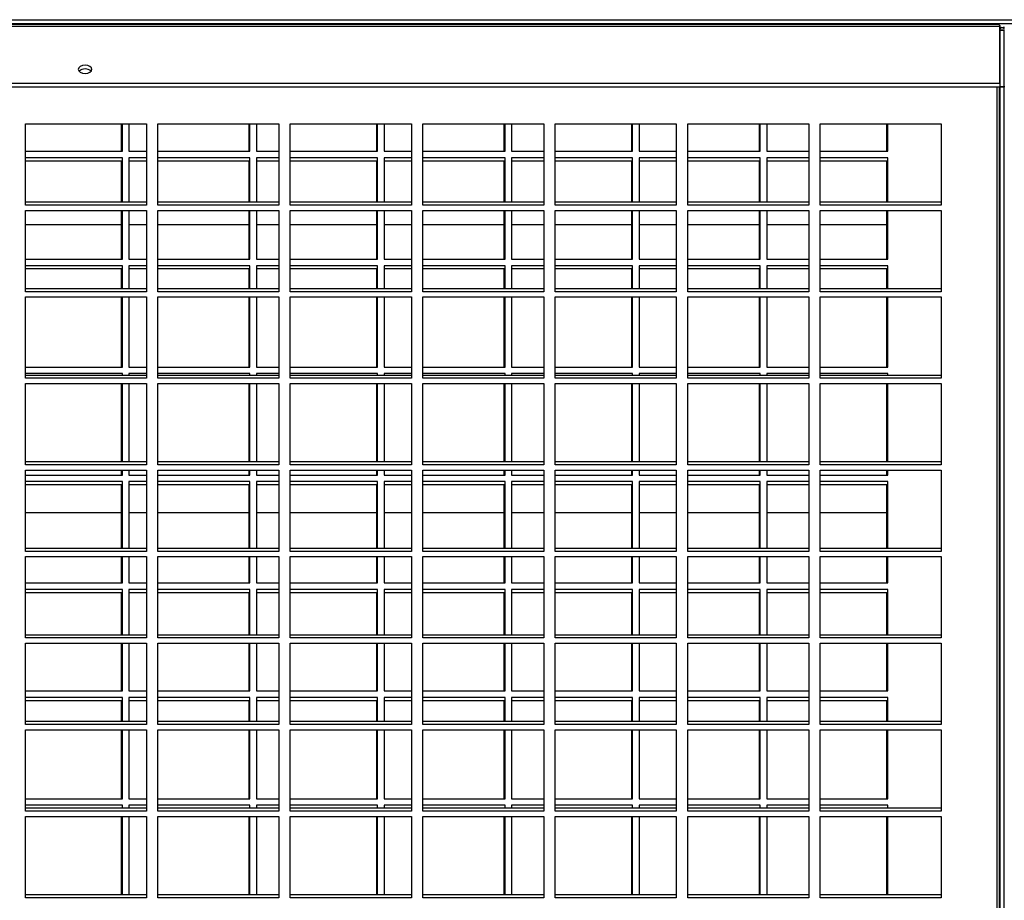
# Model space of a CAD drawing. Units: millimetres. Extents: x 609 to 18382, y 495 to 13397.
# Drawn here: x 4069 to 4370, y 5322 to 5591 of the extents above; entities that cross this region are included whole.
import ezdxf

# ---------------------------------------------------------------- set-up
doc = ezdxf.new("R2010")
doc.units = ezdxf.units.MM

msp = doc.modelspace()

# ---------------------------------------------------------------- linework, layer by layer
at = {"color": 8, "linetype": 'Continuous', "lineweight": 25}
for p, q in [((2141.71, 5591.4), (4912.73, 5591.4)), ((2141.71, 5590.28), (4912.73, 5590.28)), ((4367.75, 4781.83), (4367.75, 5570.84)), ((4100.01, 5528.67), (4070.6, 5528.67)), ((4107.6, 5528.67), (4102.26, 5528.67)), ((4139.01, 5528.67), (4111.1, 5528.67)), ((4148.1, 5528.67), (4141.26, 5528.67)), ((4178.01, 5528.67), (4151.6, 5528.67)), ((4188.6, 5528.67), (4180.26, 5528.67)), ((4217.01, 5528.67), (4192.1, 5528.67)), ((4229.1, 5528.67), (4219.26, 5528.67)), ((4256.01, 5528.67), (4232.6, 5528.67)), ((4269.6, 5528.67), (4258.26, 5528.67)), ((4295.01, 5528.67), (4273.1, 5528.67)), ((4310.1, 5528.67), (4297.26, 5528.67)), ((4334.01, 5528.67), (4313.6, 5528.67)), ((4070.6, 5440.67), (4100.01, 5440.67)), ((4102.26, 5440.67), (4107.6, 5440.67)), ((4111.1, 5440.67), (4139.01, 5440.67)), ((4141.26, 5440.67), (4148.1, 5440.67)), ((4151.6, 5440.67), (4178.01, 5440.67)), ((4180.26, 5440.67), (4188.6, 5440.67)), ((4192.1, 5440.67), (4217.01, 5440.67)), ((4219.26, 5440.67), (4229.1, 5440.67)), ((4232.6, 5440.67), (4256.01, 5440.67)), ((4258.26, 5440.67), (4269.6, 5440.67)), ((4273.1, 5440.67), (4295.01, 5440.67)), ((4297.26, 5440.67), (4310.1, 5440.67)), ((4313.6, 5440.67), (4334.01, 5440.67))]:
    msp.add_line(p, q, dxfattribs=at)
at = {"color": 7, "linetype": 'Continuous', "lineweight": 25}
for p, q in [((3809.12, 5589.45), (4368.58, 5589.45)), ((4368.24, 5589.92), (3809.46, 5589.92)), ((4368.58, 5572.04), (4368.58, 5589.45)), ((4369.91, 5588.24), (4368.58, 5588.24)), ((4368.59, 5588.24), (4369.92, 5588.24)), ((4368.59, 5588.24), (4368.59, 5570.83)), ((4369.91, 5570.83), (4369.91, 5588.24)), ((3809.12, 5572.04), (4368.58, 5572.04)), ((3809.12, 5570.84), (4368.58, 5570.84)), ((4368.41, 5570.83), (4368.41, 5570.84)), ((4368.41, 5570.83), (4369.91, 5570.83)), ((4368.41, 4748.02), (4368.41, 5570.83)), ((4368.58, 5572.04), (4368.58, 5570.84)), ((4370.09, 5570.83), (4368.59, 5570.83)), ((4368.59, 5570.83), (4368.59, 4748.02)), ((4369.91, 4748.02), (4369.91, 5570.83)), ((4070.6, 5559.56), (4107.6, 5559.56)), ((4070.6, 5534.7), (4070.6, 5559.56)), ((4100.01, 5551.17), (4100.01, 5559.56)), ((4100.26, 5551.17), (4100.26, 5559.56)), ((4102.26, 5559.56), (4102.26, 5551.17)), ((4107.6, 5559.56), (4107.6, 5534.7)), ((4111.1, 5559.56), (4148.1, 5559.56)), ((4111.1, 5534.7), (4111.1, 5559.56)), ((4139.01, 5551.17), (4139.01, 5559.56)), ((4139.26, 5551.17), (4139.26, 5559.56)), ((4141.26, 5559.56), (4141.26, 5551.17)), ((4148.1, 5559.56), (4148.1, 5534.7)), ((4151.6, 5559.56), (4188.6, 5559.56)), ((4151.6, 5534.7), (4151.6, 5559.56)), ((4178.01, 5551.17), (4178.01, 5559.56)), ((4178.26, 5551.17), (4178.26, 5559.56)), ((4180.26, 5559.56), (4180.26, 5551.17)), ((4188.6, 5559.56), (4188.6, 5534.7)), ((4192.1, 5559.56), (4229.1, 5559.56)), ((4192.1, 5534.7), (4192.1, 5559.56)), ((4217.01, 5551.17), (4217.01, 5559.56)), ((4217.26, 5551.17), (4217.26, 5559.56)), ((4219.26, 5559.56), (4219.26, 5551.17)), ((4229.1, 5559.56), (4229.1, 5534.7)), ((4232.6, 5559.56), (4269.6, 5559.56)), ((4232.6, 5534.7), (4232.6, 5559.56)), ((4256.01, 5551.17), (4256.01, 5559.56)), ((4256.26, 5551.17), (4256.26, 5559.56)), ((4258.26, 5559.56), (4258.26, 5551.17)), ((4269.6, 5559.56), (4269.6, 5534.7)), ((4273.1, 5559.56), (4310.1, 5559.56)), ((4273.1, 5534.7), (4273.1, 5559.56)), ((4295.01, 5551.17), (4295.01, 5559.56)), ((4295.26, 5551.17), (4295.26, 5559.56)), ((4297.26, 5559.56), (4297.26, 5551.17)), ((4310.1, 5559.56), (4310.1, 5534.7)), ((4313.6, 5559.56), (4350.6, 5559.56)), ((4313.6, 5534.7), (4313.6, 5559.56)), ((4334.01, 5551.17), (4334.01, 5559.56)), ((4334.26, 5551.17), (4334.26, 5559.56)), ((4350.6, 5559.56), (4350.6, 5534.7)), ((4070.6, 5551.17), (4100.26, 5551.17)), ((4100.26, 5549.17), (4070.6, 5549.17)), ((4100.26, 5535.59), (4100.26, 5549.17)), ((4102.26, 5551.17), (4107.6, 5551.17)), ((4107.6, 5549.17), (4102.26, 5549.17)), ((4102.26, 5549.17), (4102.26, 5535.59)), ((4111.1, 5551.17), (4139.26, 5551.17)), ((4139.26, 5549.17), (4111.1, 5549.17)), ((4139.26, 5535.59), (4139.26, 5549.17)), ((4141.26, 5551.17), (4148.1, 5551.17)), ((4148.1, 5549.17), (4141.26, 5549.17)), ((4141.26, 5549.17), (4141.26, 5535.59)), ((4151.6, 5551.17), (4178.26, 5551.17)), ((4178.26, 5549.17), (4151.6, 5549.17)), ((4178.26, 5535.59), (4178.26, 5549.17)), ((4180.26, 5551.17), (4188.6, 5551.17)), ((4188.6, 5549.17), (4180.26, 5549.17)), ((4180.26, 5549.17), (4180.26, 5535.59)), ((4192.1, 5551.17), (4217.26, 5551.17)), ((4217.26, 5549.17), (4192.1, 5549.17)), ((4217.26, 5535.59), (4217.26, 5549.17)), ((4219.26, 5551.17), (4229.1, 5551.17)), ((4229.1, 5549.17), (4219.26, 5549.17)), ((4219.26, 5549.17), (4219.26, 5535.59)), ((4232.6, 5551.17), (4256.26, 5551.17)), ((4256.26, 5549.17), (4232.6, 5549.17)), ((4256.26, 5535.59), (4256.26, 5549.17)), ((4258.26, 5551.17), (4269.6, 5551.17)), ((4269.6, 5549.17), (4258.26, 5549.17)), ((4258.26, 5549.17), (4258.26, 5535.59)), ((4273.1, 5551.17), (4295.26, 5551.17)), ((4295.26, 5549.17), (4273.1, 5549.17)), ((4295.26, 5535.59), (4295.26, 5549.17)), ((4297.26, 5551.17), (4310.1, 5551.17)), ((4310.1, 5549.17), (4297.26, 5549.17)), ((4297.26, 5549.17), (4297.26, 5535.59)), ((4313.6, 5551.17), (4334.26, 5551.17)), ((4334.26, 5549.17), (4313.6, 5549.17)), ((4334.26, 5535.59), (4334.26, 5549.17)), ((4100.01, 5548.17), (4070.6, 5548.17)), ((4100.01, 5535.59), (4100.01, 5548.17)), ((4107.6, 5548.17), (4102.26, 5548.17)), ((4139.01, 5548.17), (4111.1, 5548.17)), ((4139.01, 5535.59), (4139.01, 5548.17)), ((4148.1, 5548.17), (4141.26, 5548.17)), ((4178.01, 5548.17), (4151.6, 5548.17)), ((4178.01, 5535.59), (4178.01, 5548.17)), ((4188.6, 5548.17), (4180.26, 5548.17)), ((4217.01, 5548.17), (4192.1, 5548.17)), ((4217.01, 5535.59), (4217.01, 5548.17)), ((4229.1, 5548.17), (4219.26, 5548.17)), ((4256.01, 5548.17), (4232.6, 5548.17)), ((4256.01, 5535.59), (4256.01, 5548.17)), ((4269.6, 5548.17), (4258.26, 5548.17)), ((4295.01, 5548.17), (4273.1, 5548.17)), ((4295.01, 5535.59), (4295.01, 5548.17)), ((4310.1, 5548.17), (4297.26, 5548.17)), ((4334.01, 5548.17), (4313.6, 5548.17)), ((4334.01, 5535.59), (4334.01, 5548.17)), ((4107.6, 5535.59), (4070.6, 5535.59)), ((4107.6, 5534.7), (4070.6, 5534.7)), ((4148.1, 5535.59), (4111.1, 5535.59)), ((4148.1, 5534.7), (4111.1, 5534.7)), ((4188.6, 5535.59), (4151.6, 5535.59)), ((4188.6, 5534.7), (4151.6, 5534.7)), ((4229.1, 5535.59), (4192.1, 5535.59)), ((4229.1, 5534.7), (4192.1, 5534.7)), ((4269.6, 5535.59), (4232.6, 5535.59)), ((4269.6, 5534.7), (4232.6, 5534.7)), ((4310.1, 5535.59), (4273.1, 5535.59)), ((4310.1, 5534.7), (4273.1, 5534.7)), ((4350.6, 5535.59), (4313.6, 5535.59)), ((4350.6, 5534.7), (4313.6, 5534.7)), ((4070.6, 5533.09), (4107.6, 5533.09)), ((4070.6, 5508.22), (4070.6, 5533.09)), ((4100.01, 5518.17), (4100.01, 5533.09)), ((4100.26, 5518.17), (4100.26, 5533.09)), ((4102.26, 5533.09), (4102.26, 5518.17)), ((4107.6, 5533.09), (4107.6, 5508.22)), ((4111.1, 5533.09), (4148.1, 5533.09)), ((4111.1, 5508.22), (4111.1, 5533.09)), ((4139.01, 5518.17), (4139.01, 5533.09)), ((4139.26, 5518.17), (4139.26, 5533.09)), ((4141.26, 5533.09), (4141.26, 5518.17)), ((4148.1, 5533.09), (4148.1, 5508.22)), ((4151.6, 5533.09), (4188.6, 5533.09)), ((4151.6, 5508.22), (4151.6, 5533.09)), ((4178.01, 5518.17), (4178.01, 5533.09)), ((4178.26, 5518.17), (4178.26, 5533.09)), ((4180.26, 5533.09), (4180.26, 5518.17)), ((4188.6, 5533.09), (4188.6, 5508.22)), ((4192.1, 5533.09), (4229.1, 5533.09)), ((4192.1, 5508.22), (4192.1, 5533.09)), ((4217.01, 5518.17), (4217.01, 5533.09)), ((4217.26, 5518.17), (4217.26, 5533.09)), ((4219.26, 5533.09), (4219.26, 5518.17)), ((4229.1, 5533.09), (4229.1, 5508.22)), ((4232.6, 5533.09), (4269.6, 5533.09)), ((4232.6, 5508.22), (4232.6, 5533.09)), ((4256.01, 5518.17), (4256.01, 5533.09)), ((4256.26, 5518.17), (4256.26, 5533.09)), ((4258.26, 5533.09), (4258.26, 5518.17)), ((4269.6, 5533.09), (4269.6, 5508.22)), ((4273.1, 5533.09), (4310.1, 5533.09)), ((4273.1, 5508.22), (4273.1, 5533.09)), ((4295.01, 5518.17), (4295.01, 5533.09)), ((4295.26, 5518.17), (4295.26, 5533.09)), ((4297.26, 5533.09), (4297.26, 5518.17)), ((4310.1, 5533.09), (4310.1, 5508.22)), ((4313.6, 5533.09), (4350.6, 5533.09)), ((4313.6, 5508.22), (4313.6, 5533.09)), ((4334.01, 5518.17), (4334.01, 5533.09)), ((4334.26, 5518.17), (4334.26, 5533.09)), ((4350.6, 5533.09), (4350.6, 5508.22)), ((4070.6, 5518.17), (4100.26, 5518.17)), ((4100.26, 5516.17), (4070.6, 5516.17)), ((4100.26, 5509.12), (4100.26, 5516.17)), ((4102.26, 5518.17), (4107.6, 5518.17)), ((4107.6, 5516.17), (4102.26, 5516.17)), ((4102.26, 5516.17), (4102.26, 5509.12)), ((4111.1, 5518.17), (4139.26, 5518.17)), ((4139.26, 5516.17), (4111.1, 5516.17)), ((4139.26, 5509.12), (4139.26, 5516.17)), ((4141.26, 5518.17), (4148.1, 5518.17)), ((4148.1, 5516.17), (4141.26, 5516.17)), ((4141.26, 5516.17), (4141.26, 5509.12)), ((4151.6, 5518.17), (4178.26, 5518.17)), ((4178.26, 5516.17), (4151.6, 5516.17)), ((4178.26, 5509.12), (4178.26, 5516.17)), ((4180.26, 5518.17), (4188.6, 5518.17)), ((4188.6, 5516.17), (4180.26, 5516.17)), ((4180.26, 5516.17), (4180.26, 5509.12)), ((4192.1, 5518.17), (4217.26, 5518.17)), ((4217.26, 5516.17), (4192.1, 5516.17)), ((4217.26, 5509.12), (4217.26, 5516.17)), ((4219.26, 5518.17), (4229.1, 5518.17)), ((4229.1, 5516.17), (4219.26, 5516.17)), ((4219.26, 5516.17), (4219.26, 5509.12)), ((4232.6, 5518.17), (4256.26, 5518.17)), ((4256.26, 5516.17), (4232.6, 5516.17)), ((4256.26, 5509.12), (4256.26, 5516.17)), ((4258.26, 5518.17), (4269.6, 5518.17)), ((4269.6, 5516.17), (4258.26, 5516.17)), ((4258.26, 5516.17), (4258.26, 5509.12)), ((4273.1, 5518.17), (4295.26, 5518.17)), ((4295.26, 5516.17), (4273.1, 5516.17)), ((4295.26, 5509.12), (4295.26, 5516.17)), ((4297.26, 5518.17), (4310.1, 5518.17)), ((4310.1, 5516.17), (4297.26, 5516.17)), ((4297.26, 5516.17), (4297.26, 5509.12)), ((4313.6, 5518.17), (4334.26, 5518.17)), ((4334.26, 5516.17), (4313.6, 5516.17)), ((4334.26, 5509.12), (4334.26, 5516.17)), ((4100.01, 5515.17), (4070.6, 5515.17)), ((4100.01, 5509.12), (4100.01, 5515.17)), ((4107.6, 5515.17), (4102.26, 5515.17)), ((4139.01, 5515.17), (4111.1, 5515.17)), ((4139.01, 5509.12), (4139.01, 5515.17)), ((4148.1, 5515.17), (4141.26, 5515.17)), ((4178.01, 5515.17), (4151.6, 5515.17)), ((4178.01, 5509.12), (4178.01, 5515.17)), ((4188.6, 5515.17), (4180.26, 5515.17)), ((4217.01, 5515.17), (4192.1, 5515.17)), ((4217.01, 5509.12), (4217.01, 5515.17)), ((4229.1, 5515.17), (4219.26, 5515.17)), ((4256.01, 5515.17), (4232.6, 5515.17)), ((4256.01, 5509.12), (4256.01, 5515.17)), ((4269.6, 5515.17), (4258.26, 5515.17)), ((4295.01, 5515.17), (4273.1, 5515.17)), ((4295.01, 5509.12), (4295.01, 5515.17)), ((4310.1, 5515.17), (4297.26, 5515.17)), ((4334.01, 5515.17), (4313.6, 5515.17)), ((4334.01, 5509.12), (4334.01, 5515.17)), ((4107.6, 5509.12), (4070.6, 5509.12)), ((4107.6, 5508.22), (4070.6, 5508.22)), ((4070.6, 5506.62), (4107.6, 5506.62)), ((4070.6, 5481.75), (4070.6, 5506.62)), ((4100.01, 5485.17), (4100.01, 5506.62)), ((4100.26, 5485.17), (4100.26, 5506.62)), ((4102.26, 5506.62), (4102.26, 5485.17)), ((4107.6, 5506.62), (4107.6, 5481.75)), ((4148.1, 5509.12), (4111.1, 5509.12)), ((4148.1, 5508.22), (4111.1, 5508.22)), ((4111.1, 5506.62), (4148.1, 5506.62)), ((4111.1, 5481.75), (4111.1, 5506.62)), ((4139.01, 5485.17), (4139.01, 5506.62)), ((4139.26, 5485.17), (4139.26, 5506.62)), ((4141.26, 5506.62), (4141.26, 5485.17)), ((4148.1, 5506.62), (4148.1, 5481.75)), ((4188.6, 5509.12), (4151.6, 5509.12)), ((4188.6, 5508.22), (4151.6, 5508.22)), ((4151.6, 5506.62), (4188.6, 5506.62)), ((4151.6, 5481.75), (4151.6, 5506.62)), ((4178.01, 5485.17), (4178.01, 5506.62)), ((4178.26, 5485.17), (4178.26, 5506.62)), ((4180.26, 5506.62), (4180.26, 5485.17)), ((4188.6, 5506.62), (4188.6, 5481.75)), ((4229.1, 5509.12), (4192.1, 5509.12)), ((4229.1, 5508.22), (4192.1, 5508.22)), ((4192.1, 5506.62), (4229.1, 5506.62)), ((4192.1, 5481.75), (4192.1, 5506.62)), ((4217.01, 5485.17), (4217.01, 5506.62)), ((4217.26, 5485.17), (4217.26, 5506.62)), ((4219.26, 5506.62), (4219.26, 5485.17)), ((4229.1, 5506.62), (4229.1, 5481.75)), ((4269.6, 5509.12), (4232.6, 5509.12)), ((4269.6, 5508.22), (4232.6, 5508.22)), ((4232.6, 5506.62), (4269.6, 5506.62)), ((4232.6, 5481.75), (4232.6, 5506.62)), ((4256.01, 5485.17), (4256.01, 5506.62)), ((4256.26, 5485.17), (4256.26, 5506.62)), ((4258.26, 5506.62), (4258.26, 5485.17)), ((4269.6, 5506.62), (4269.6, 5481.75)), ((4310.1, 5509.12), (4273.1, 5509.12)), ((4310.1, 5508.22), (4273.1, 5508.22)), ((4273.1, 5506.62), (4310.1, 5506.62)), ((4273.1, 5481.75), (4273.1, 5506.62)), ((4295.01, 5485.17), (4295.01, 5506.62)), ((4295.26, 5485.17), (4295.26, 5506.62)), ((4297.26, 5506.62), (4297.26, 5485.17)), ((4310.1, 5506.62), (4310.1, 5481.75)), ((4350.6, 5509.12), (4313.6, 5509.12)), ((4350.6, 5508.22), (4313.6, 5508.22)), ((4313.6, 5506.62), (4350.6, 5506.62)), ((4313.6, 5481.75), (4313.6, 5506.62)), ((4334.01, 5485.17), (4334.01, 5506.62)), ((4334.26, 5485.17), (4334.26, 5506.62)), ((4350.6, 5506.62), (4350.6, 5481.75)), ((4070.6, 5485.17), (4100.26, 5485.17)), ((4100.26, 5483.17), (4070.6, 5483.17)), ((4107.6, 5482.65), (4070.6, 5482.65)), ((4100.26, 5482.65), (4100.26, 5483.17)), ((4102.26, 5485.17), (4107.6, 5485.17)), ((4107.6, 5483.17), (4102.26, 5483.17)), ((4102.26, 5483.17), (4102.26, 5482.65)), ((4111.1, 5485.17), (4139.26, 5485.17)), ((4139.26, 5483.17), (4111.1, 5483.17)), ((4148.1, 5482.65), (4111.1, 5482.65)), ((4139.26, 5482.65), (4139.26, 5483.17)), ((4141.26, 5485.17), (4148.1, 5485.17)), ((4148.1, 5483.17), (4141.26, 5483.17)), ((4141.26, 5483.17), (4141.26, 5482.65)), ((4151.6, 5485.17), (4178.26, 5485.17)), ((4178.26, 5483.17), (4151.6, 5483.17)), ((4188.6, 5482.65), (4151.6, 5482.65)), ((4178.26, 5482.65), (4178.26, 5483.17)), ((4180.26, 5485.17), (4188.6, 5485.17)), ((4188.6, 5483.17), (4180.26, 5483.17)), ((4180.26, 5483.17), (4180.26, 5482.65)), ((4192.1, 5485.17), (4217.26, 5485.17)), ((4217.26, 5483.17), (4192.1, 5483.17)), ((4229.1, 5482.65), (4192.1, 5482.65)), ((4217.26, 5482.65), (4217.26, 5483.17)), ((4219.26, 5485.17), (4229.1, 5485.17)), ((4229.1, 5483.17), (4219.26, 5483.17)), ((4219.26, 5483.17), (4219.26, 5482.65)), ((4232.6, 5485.17), (4256.26, 5485.17)), ((4256.26, 5483.17), (4232.6, 5483.17)), ((4269.6, 5482.65), (4232.6, 5482.65)), ((4256.26, 5482.65), (4256.26, 5483.17)), ((4258.26, 5485.17), (4269.6, 5485.17)), ((4269.6, 5483.17), (4258.26, 5483.17)), ((4258.26, 5483.17), (4258.26, 5482.65)), ((4273.1, 5485.17), (4295.26, 5485.17)), ((4295.26, 5483.17), (4273.1, 5483.17)), ((4310.1, 5482.65), (4273.1, 5482.65)), ((4295.26, 5482.65), (4295.26, 5483.17)), ((4297.26, 5485.17), (4310.1, 5485.17)), ((4310.1, 5483.17), (4297.26, 5483.17)), ((4297.26, 5483.17), (4297.26, 5482.65)), ((4313.6, 5485.17), (4334.26, 5485.17)), ((4334.26, 5483.17), (4313.6, 5483.17)), ((4350.6, 5482.65), (4313.6, 5482.65)), ((4334.26, 5482.65), (4334.26, 5483.17)), ((4107.6, 5481.75), (4070.6, 5481.75)), ((4070.6, 5480.15), (4107.6, 5480.15)), ((4070.6, 5455.28), (4070.6, 5480.15)), ((4100.01, 5456.18), (4100.01, 5480.15)), ((4100.26, 5456.18), (4100.26, 5480.15)), ((4102.26, 5480.15), (4102.26, 5456.18)), ((4107.6, 5480.15), (4107.6, 5455.28)), ((4148.1, 5481.75), (4111.1, 5481.75)), ((4111.1, 5480.15), (4148.1, 5480.15)), ((4111.1, 5455.28), (4111.1, 5480.15)), ((4139.01, 5456.18), (4139.01, 5480.15)), ((4139.26, 5456.18), (4139.26, 5480.15)), ((4141.26, 5480.15), (4141.26, 5456.18)), ((4148.1, 5480.15), (4148.1, 5455.28)), ((4188.6, 5481.75), (4151.6, 5481.75)), ((4151.6, 5480.15), (4188.6, 5480.15)), ((4151.6, 5455.28), (4151.6, 5480.15)), ((4178.01, 5456.18), (4178.01, 5480.15)), ((4178.26, 5456.18), (4178.26, 5480.15)), ((4180.26, 5480.15), (4180.26, 5456.18)), ((4188.6, 5480.15), (4188.6, 5455.28)), ((4229.1, 5481.75), (4192.1, 5481.75)), ((4192.1, 5480.15), (4229.1, 5480.15)), ((4192.1, 5455.28), (4192.1, 5480.15)), ((4217.01, 5456.18), (4217.01, 5480.15)), ((4217.26, 5456.18), (4217.26, 5480.15)), ((4219.26, 5480.15), (4219.26, 5456.18)), ((4229.1, 5480.15), (4229.1, 5455.28)), ((4269.6, 5481.75), (4232.6, 5481.75)), ((4232.6, 5480.15), (4269.6, 5480.15)), ((4232.6, 5455.28), (4232.6, 5480.15)), ((4256.01, 5456.18), (4256.01, 5480.15)), ((4256.26, 5456.18), (4256.26, 5480.15)), ((4258.26, 5480.15), (4258.26, 5456.18)), ((4269.6, 5480.15), (4269.6, 5455.28)), ((4310.1, 5481.75), (4273.1, 5481.75)), ((4273.1, 5480.15), (4310.1, 5480.15)), ((4273.1, 5455.28), (4273.1, 5480.15)), ((4295.01, 5456.18), (4295.01, 5480.15)), ((4295.26, 5456.18), (4295.26, 5480.15)), ((4297.26, 5480.15), (4297.26, 5456.18)), ((4310.1, 5480.15), (4310.1, 5455.28)), ((4350.6, 5481.75), (4313.6, 5481.75)), ((4313.6, 5480.15), (4350.6, 5480.15)), ((4313.6, 5455.28), (4313.6, 5480.15)), ((4334.01, 5456.18), (4334.01, 5480.15)), ((4334.26, 5456.18), (4334.26, 5480.15)), ((4350.6, 5480.15), (4350.6, 5455.28)), ((4107.6, 5456.18), (4070.6, 5456.18)), ((4148.1, 5456.18), (4111.1, 5456.18)), ((4188.6, 5456.18), (4151.6, 5456.18)), ((4229.1, 5456.18), (4192.1, 5456.18)), ((4269.6, 5456.18), (4232.6, 5456.18)), ((4310.1, 5456.18), (4273.1, 5456.18)), ((4350.6, 5456.18), (4313.6, 5456.18)), ((4107.6, 5455.28), (4070.6, 5455.28)), ((4070.6, 5453.68), (4107.6, 5453.68)), ((4070.6, 5428.81), (4070.6, 5453.68)), ((4100.01, 5452.17), (4100.01, 5453.68)), ((4100.26, 5452.17), (4100.26, 5453.68)), ((4102.26, 5453.68), (4102.26, 5452.17)), ((4107.6, 5453.68), (4107.6, 5428.81)), ((4148.1, 5455.28), (4111.1, 5455.28)), ((4111.1, 5453.68), (4148.1, 5453.68)), ((4111.1, 5428.81), (4111.1, 5453.68)), ((4139.01, 5452.17), (4139.01, 5453.68)), ((4139.26, 5452.17), (4139.26, 5453.68)), ((4141.26, 5453.68), (4141.26, 5452.17)), ((4148.1, 5453.68), (4148.1, 5428.81)), ((4188.6, 5455.28), (4151.6, 5455.28)), ((4151.6, 5453.68), (4188.6, 5453.68)), ((4151.6, 5428.81), (4151.6, 5453.68)), ((4178.01, 5452.17), (4178.01, 5453.68)), ((4178.26, 5452.17), (4178.26, 5453.68)), ((4180.26, 5453.68), (4180.26, 5452.17)), ((4188.6, 5453.68), (4188.6, 5428.81)), ((4229.1, 5455.28), (4192.1, 5455.28)), ((4192.1, 5453.68), (4229.1, 5453.68)), ((4192.1, 5428.81), (4192.1, 5453.68)), ((4217.01, 5452.17), (4217.01, 5453.68)), ((4217.26, 5452.17), (4217.26, 5453.68)), ((4219.26, 5453.68), (4219.26, 5452.17)), ((4229.1, 5453.68), (4229.1, 5428.81)), ((4269.6, 5455.28), (4232.6, 5455.28)), ((4232.6, 5453.68), (4269.6, 5453.68)), ((4232.6, 5428.81), (4232.6, 5453.68)), ((4256.01, 5452.17), (4256.01, 5453.68)), ((4256.26, 5452.17), (4256.26, 5453.68)), ((4258.26, 5453.68), (4258.26, 5452.17)), ((4269.6, 5453.68), (4269.6, 5428.81)), ((4310.1, 5455.28), (4273.1, 5455.28)), ((4273.1, 5453.68), (4310.1, 5453.68)), ((4273.1, 5428.81), (4273.1, 5453.68)), ((4295.01, 5452.17), (4295.01, 5453.68)), ((4295.26, 5452.17), (4295.26, 5453.68)), ((4297.26, 5453.68), (4297.26, 5452.17)), ((4310.1, 5453.68), (4310.1, 5428.81)), ((4350.6, 5455.28), (4313.6, 5455.28)), ((4313.6, 5453.68), (4350.6, 5453.68)), ((4313.6, 5428.81), (4313.6, 5453.68)), ((4334.01, 5452.17), (4334.01, 5453.68)), ((4334.26, 5452.17), (4334.26, 5453.68)), ((4350.6, 5453.68), (4350.6, 5428.81)), ((4070.6, 5452.17), (4100.26, 5452.17)), ((4100.26, 5450.17), (4070.6, 5450.17)), ((4100.26, 5429.71), (4100.26, 5450.17)), ((4102.26, 5452.17), (4107.6, 5452.17)), ((4107.6, 5450.17), (4102.26, 5450.17)), ((4102.26, 5450.17), (4102.26, 5429.71)), ((4111.1, 5452.17), (4139.26, 5452.17)), ((4139.26, 5450.17), (4111.1, 5450.17)), ((4139.26, 5429.71), (4139.26, 5450.17)), ((4141.26, 5452.17), (4148.1, 5452.17)), ((4148.1, 5450.17), (4141.26, 5450.17)), ((4141.26, 5450.17), (4141.26, 5429.71)), ((4151.6, 5452.17), (4178.26, 5452.17)), ((4178.26, 5450.17), (4151.6, 5450.17)), ((4178.26, 5429.71), (4178.26, 5450.17)), ((4180.26, 5452.17), (4188.6, 5452.17)), ((4188.6, 5450.17), (4180.26, 5450.17)), ((4180.26, 5450.17), (4180.26, 5429.71)), ((4192.1, 5452.17), (4217.26, 5452.17)), ((4217.26, 5450.17), (4192.1, 5450.17)), ((4217.26, 5429.71), (4217.26, 5450.17)), ((4219.26, 5452.17), (4229.1, 5452.17)), ((4229.1, 5450.17), (4219.26, 5450.17)), ((4219.26, 5450.17), (4219.26, 5429.71)), ((4232.6, 5452.17), (4256.26, 5452.17)), ((4256.26, 5450.17), (4232.6, 5450.17)), ((4256.26, 5429.71), (4256.26, 5450.17)), ((4258.26, 5452.17), (4269.6, 5452.17)), ((4269.6, 5450.17), (4258.26, 5450.17)), ((4258.26, 5450.17), (4258.26, 5429.71)), ((4273.1, 5452.17), (4295.26, 5452.17)), ((4295.26, 5450.17), (4273.1, 5450.17)), ((4295.26, 5429.71), (4295.26, 5450.17)), ((4297.26, 5452.17), (4310.1, 5452.17)), ((4310.1, 5450.17), (4297.26, 5450.17)), ((4297.26, 5450.17), (4297.26, 5429.71)), ((4313.6, 5452.17), (4334.26, 5452.17)), ((4334.26, 5450.17), (4313.6, 5450.17)), ((4334.26, 5429.71), (4334.26, 5450.17)), ((4100.01, 5449.17), (4070.6, 5449.17)), ((4100.01, 5429.71), (4100.01, 5449.17)), ((4107.6, 5449.17), (4102.26, 5449.17)), ((4139.01, 5449.17), (4111.1, 5449.17)), ((4139.01, 5429.71), (4139.01, 5449.17)), ((4148.1, 5449.17), (4141.26, 5449.17)), ((4178.01, 5449.17), (4151.6, 5449.17)), ((4178.01, 5429.71), (4178.01, 5449.17)), ((4188.6, 5449.17), (4180.26, 5449.17)), ((4217.01, 5449.17), (4192.1, 5449.17)), ((4217.01, 5429.71), (4217.01, 5449.17)), ((4229.1, 5449.17), (4219.26, 5449.17)), ((4256.01, 5449.17), (4232.6, 5449.17)), ((4256.01, 5429.71), (4256.01, 5449.17)), ((4269.6, 5449.17), (4258.26, 5449.17)), ((4295.01, 5449.17), (4273.1, 5449.17)), ((4295.01, 5429.71), (4295.01, 5449.17)), ((4310.1, 5449.17), (4297.26, 5449.17)), ((4334.01, 5449.17), (4313.6, 5449.17)), ((4334.01, 5429.71), (4334.01, 5449.17)), ((4107.6, 5429.71), (4070.6, 5429.71)), ((4107.6, 5428.81), (4070.6, 5428.81)), ((4148.1, 5429.71), (4111.1, 5429.71)), ((4148.1, 5428.81), (4111.1, 5428.81)), ((4188.6, 5429.71), (4151.6, 5429.71)), ((4188.6, 5428.81), (4151.6, 5428.81)), ((4229.1, 5429.71), (4192.1, 5429.71)), ((4229.1, 5428.81), (4192.1, 5428.81)), ((4269.6, 5429.71), (4232.6, 5429.71)), ((4269.6, 5428.81), (4232.6, 5428.81)), ((4310.1, 5429.71), (4273.1, 5429.71)), ((4310.1, 5428.81), (4273.1, 5428.81)), ((4350.6, 5429.71), (4313.6, 5429.71)), ((4350.6, 5428.81), (4313.6, 5428.81)), ((4070.6, 5427.21), (4107.6, 5427.21)), ((4070.6, 5402.34), (4070.6, 5427.21)), ((4100.01, 5419.17), (4100.01, 5427.21)), ((4100.26, 5419.17), (4100.26, 5427.21)), ((4102.26, 5427.21), (4102.26, 5419.17)), ((4107.6, 5427.21), (4107.6, 5402.34)), ((4111.1, 5427.21), (4148.1, 5427.21)), ((4111.1, 5402.34), (4111.1, 5427.21)), ((4139.01, 5419.17), (4139.01, 5427.21)), ((4139.26, 5419.17), (4139.26, 5427.21)), ((4141.26, 5427.21), (4141.26, 5419.17)), ((4148.1, 5427.21), (4148.1, 5402.34)), ((4151.6, 5427.21), (4188.6, 5427.21)), ((4151.6, 5402.34), (4151.6, 5427.21)), ((4178.01, 5419.17), (4178.01, 5427.21)), ((4178.26, 5419.17), (4178.26, 5427.21)), ((4180.26, 5427.21), (4180.26, 5419.17)), ((4188.6, 5427.21), (4188.6, 5402.34)), ((4192.1, 5427.21), (4229.1, 5427.21)), ((4192.1, 5402.34), (4192.1, 5427.21)), ((4217.01, 5419.17), (4217.01, 5427.21)), ((4217.26, 5419.17), (4217.26, 5427.21)), ((4219.26, 5427.21), (4219.26, 5419.17)), ((4229.1, 5427.21), (4229.1, 5402.34)), ((4232.6, 5427.21), (4269.6, 5427.21)), ((4232.6, 5402.34), (4232.6, 5427.21)), ((4256.01, 5419.17), (4256.01, 5427.21)), ((4256.26, 5419.17), (4256.26, 5427.21)), ((4258.26, 5427.21), (4258.26, 5419.17)), ((4269.6, 5427.21), (4269.6, 5402.34)), ((4273.1, 5427.21), (4310.1, 5427.21)), ((4273.1, 5402.34), (4273.1, 5427.21)), ((4295.01, 5419.17), (4295.01, 5427.21)), ((4295.26, 5419.17), (4295.26, 5427.21)), ((4297.26, 5427.21), (4297.26, 5419.17)), ((4310.1, 5427.21), (4310.1, 5402.34)), ((4313.6, 5427.21), (4350.6, 5427.21)), ((4313.6, 5402.34), (4313.6, 5427.21)), ((4334.01, 5419.17), (4334.01, 5427.21)), ((4334.26, 5419.17), (4334.26, 5427.21)), ((4350.6, 5427.21), (4350.6, 5402.34)), ((4070.6, 5419.17), (4100.26, 5419.17)), ((4102.26, 5419.17), (4107.6, 5419.17)), ((4111.1, 5419.17), (4139.26, 5419.17)), ((4141.26, 5419.17), (4148.1, 5419.17)), ((4151.6, 5419.17), (4178.26, 5419.17)), ((4180.26, 5419.17), (4188.6, 5419.17)), ((4192.1, 5419.17), (4217.26, 5419.17)), ((4219.26, 5419.17), (4229.1, 5419.17)), ((4232.6, 5419.17), (4256.26, 5419.17)), ((4258.26, 5419.17), (4269.6, 5419.17)), ((4273.1, 5419.17), (4295.26, 5419.17)), ((4297.26, 5419.17), (4310.1, 5419.17)), ((4313.6, 5419.17), (4334.26, 5419.17)), ((4100.26, 5417.17), (4070.6, 5417.17)), ((4100.01, 5416.17), (4070.6, 5416.17)), ((4100.01, 5403.24), (4100.01, 5416.17)), ((4100.26, 5403.24), (4100.26, 5417.17)), ((4107.6, 5417.17), (4102.26, 5417.17)), ((4102.26, 5417.17), (4102.26, 5403.24)), ((4107.6, 5416.17), (4102.26, 5416.17)), ((4139.26, 5417.17), (4111.1, 5417.17)), ((4139.01, 5416.17), (4111.1, 5416.17)), ((4139.01, 5403.24), (4139.01, 5416.17)), ((4139.26, 5403.24), (4139.26, 5417.17)), ((4148.1, 5417.17), (4141.26, 5417.17)), ((4141.26, 5417.17), (4141.26, 5403.24)), ((4148.1, 5416.17), (4141.26, 5416.17)), ((4178.26, 5417.17), (4151.6, 5417.17)), ((4178.01, 5416.17), (4151.6, 5416.17)), ((4178.01, 5403.24), (4178.01, 5416.17)), ((4178.26, 5403.24), (4178.26, 5417.17)), ((4188.6, 5417.17), (4180.26, 5417.17)), ((4180.26, 5417.17), (4180.26, 5403.24)), ((4188.6, 5416.17), (4180.26, 5416.17)), ((4217.26, 5417.17), (4192.1, 5417.17)), ((4217.01, 5416.17), (4192.1, 5416.17)), ((4217.01, 5403.24), (4217.01, 5416.17)), ((4217.26, 5403.24), (4217.26, 5417.17)), ((4229.1, 5417.17), (4219.26, 5417.17)), ((4219.26, 5417.17), (4219.26, 5403.24)), ((4229.1, 5416.17), (4219.26, 5416.17)), ((4256.26, 5417.17), (4232.6, 5417.17)), ((4256.01, 5416.17), (4232.6, 5416.17)), ((4256.01, 5403.24), (4256.01, 5416.17)), ((4256.26, 5403.24), (4256.26, 5417.17)), ((4269.6, 5417.17), (4258.26, 5417.17)), ((4258.26, 5417.17), (4258.26, 5403.24)), ((4269.6, 5416.17), (4258.26, 5416.17)), ((4295.26, 5417.17), (4273.1, 5417.17)), ((4295.01, 5416.17), (4273.1, 5416.17)), ((4295.01, 5403.24), (4295.01, 5416.17)), ((4295.26, 5403.24), (4295.26, 5417.17)), ((4310.1, 5417.17), (4297.26, 5417.17)), ((4297.26, 5417.17), (4297.26, 5403.24)), ((4310.1, 5416.17), (4297.26, 5416.17)), ((4334.26, 5417.17), (4313.6, 5417.17)), ((4334.01, 5416.17), (4313.6, 5416.17)), ((4334.01, 5403.24), (4334.01, 5416.17)), ((4334.26, 5403.24), (4334.26, 5417.17)), ((4107.6, 5403.24), (4070.6, 5403.24)), ((4107.6, 5402.34), (4070.6, 5402.34)), ((4148.1, 5403.24), (4111.1, 5403.24)), ((4148.1, 5402.34), (4111.1, 5402.34)), ((4188.6, 5403.24), (4151.6, 5403.24)), ((4188.6, 5402.34), (4151.6, 5402.34)), ((4229.1, 5403.24), (4192.1, 5403.24)), ((4229.1, 5402.34), (4192.1, 5402.34)), ((4269.6, 5403.24), (4232.6, 5403.24)), ((4269.6, 5402.34), (4232.6, 5402.34)), ((4310.1, 5403.24), (4273.1, 5403.24)), ((4310.1, 5402.34), (4273.1, 5402.34)), ((4350.6, 5403.24), (4313.6, 5403.24)), ((4350.6, 5402.34), (4313.6, 5402.34)), ((4070.6, 5400.74), (4107.6, 5400.74)), ((4070.6, 5375.87), (4070.6, 5400.74)), ((4100.01, 5386.17), (4100.01, 5400.74)), ((4100.26, 5386.17), (4100.26, 5400.74)), ((4102.26, 5400.74), (4102.26, 5386.17)), ((4107.6, 5400.74), (4107.6, 5375.87)), ((4111.1, 5400.74), (4148.1, 5400.74)), ((4111.1, 5375.87), (4111.1, 5400.74)), ((4139.01, 5386.17), (4139.01, 5400.74)), ((4139.26, 5386.17), (4139.26, 5400.74)), ((4141.26, 5400.74), (4141.26, 5386.17)), ((4148.1, 5400.74), (4148.1, 5375.87)), ((4151.6, 5400.74), (4188.6, 5400.74)), ((4151.6, 5375.87), (4151.6, 5400.74)), ((4178.01, 5386.17), (4178.01, 5400.74)), ((4178.26, 5386.17), (4178.26, 5400.74)), ((4180.26, 5400.74), (4180.26, 5386.17)), ((4188.6, 5400.74), (4188.6, 5375.87)), ((4192.1, 5400.74), (4229.1, 5400.74)), ((4192.1, 5375.87), (4192.1, 5400.74)), ((4217.01, 5386.17), (4217.01, 5400.74)), ((4217.26, 5386.17), (4217.26, 5400.74)), ((4219.26, 5400.74), (4219.26, 5386.17)), ((4229.1, 5400.74), (4229.1, 5375.87)), ((4232.6, 5400.74), (4269.6, 5400.74)), ((4232.6, 5375.87), (4232.6, 5400.74)), ((4256.01, 5386.17), (4256.01, 5400.74)), ((4256.26, 5386.17), (4256.26, 5400.74)), ((4258.26, 5400.74), (4258.26, 5386.17)), ((4269.6, 5400.74), (4269.6, 5375.87)), ((4273.1, 5400.74), (4310.1, 5400.74)), ((4273.1, 5375.87), (4273.1, 5400.74)), ((4295.01, 5386.17), (4295.01, 5400.74)), ((4295.26, 5386.17), (4295.26, 5400.74)), ((4297.26, 5400.74), (4297.26, 5386.17)), ((4310.1, 5400.74), (4310.1, 5375.87)), ((4313.6, 5400.74), (4350.6, 5400.74)), ((4313.6, 5375.87), (4313.6, 5400.74)), ((4334.01, 5386.17), (4334.01, 5400.74)), ((4334.26, 5386.17), (4334.26, 5400.74)), ((4350.6, 5400.74), (4350.6, 5375.87)), ((4070.6, 5386.17), (4100.26, 5386.17)), ((4102.26, 5386.17), (4107.6, 5386.17)), ((4111.1, 5386.17), (4139.26, 5386.17)), ((4141.26, 5386.17), (4148.1, 5386.17)), ((4151.6, 5386.17), (4178.26, 5386.17)), ((4180.26, 5386.17), (4188.6, 5386.17)), ((4192.1, 5386.17), (4217.26, 5386.17)), ((4219.26, 5386.17), (4229.1, 5386.17)), ((4232.6, 5386.17), (4256.26, 5386.17)), ((4258.26, 5386.17), (4269.6, 5386.17)), ((4273.1, 5386.17), (4295.26, 5386.17)), ((4297.26, 5386.17), (4310.1, 5386.17)), ((4313.6, 5386.17), (4334.26, 5386.17)), ((4100.26, 5384.17), (4070.6, 5384.17)), ((4100.01, 5383.17), (4070.6, 5383.17)), ((4100.01, 5376.77), (4100.01, 5383.17)), ((4100.26, 5376.77), (4100.26, 5384.17)), ((4107.6, 5384.17), (4102.26, 5384.17)), ((4102.26, 5384.17), (4102.26, 5376.77)), ((4107.6, 5383.17), (4102.26, 5383.17)), ((4139.26, 5384.17), (4111.1, 5384.17)), ((4139.01, 5383.17), (4111.1, 5383.17)), ((4139.01, 5376.77), (4139.01, 5383.17)), ((4139.26, 5376.77), (4139.26, 5384.17)), ((4148.1, 5384.17), (4141.26, 5384.17)), ((4141.26, 5384.17), (4141.26, 5376.77)), ((4148.1, 5383.17), (4141.26, 5383.17)), ((4178.26, 5384.17), (4151.6, 5384.17)), ((4178.01, 5383.17), (4151.6, 5383.17)), ((4178.01, 5376.77), (4178.01, 5383.17)), ((4178.26, 5376.77), (4178.26, 5384.17)), ((4188.6, 5384.17), (4180.26, 5384.17)), ((4180.26, 5384.17), (4180.26, 5376.77)), ((4188.6, 5383.17), (4180.26, 5383.17)), ((4217.26, 5384.17), (4192.1, 5384.17)), ((4217.01, 5383.17), (4192.1, 5383.17)), ((4217.01, 5376.77), (4217.01, 5383.17)), ((4217.26, 5376.77), (4217.26, 5384.17)), ((4229.1, 5384.17), (4219.26, 5384.17)), ((4219.26, 5384.17), (4219.26, 5376.77)), ((4229.1, 5383.17), (4219.26, 5383.17)), ((4256.26, 5384.17), (4232.6, 5384.17)), ((4256.01, 5383.17), (4232.6, 5383.17)), ((4256.01, 5376.77), (4256.01, 5383.17)), ((4256.26, 5376.77), (4256.26, 5384.17)), ((4269.6, 5384.17), (4258.26, 5384.17)), ((4258.26, 5384.17), (4258.26, 5376.77)), ((4269.6, 5383.17), (4258.26, 5383.17)), ((4295.26, 5384.17), (4273.1, 5384.17)), ((4295.01, 5383.17), (4273.1, 5383.17)), ((4295.01, 5376.77), (4295.01, 5383.17)), ((4295.26, 5376.77), (4295.26, 5384.17)), ((4310.1, 5384.17), (4297.26, 5384.17)), ((4297.26, 5384.17), (4297.26, 5376.77)), ((4310.1, 5383.17), (4297.26, 5383.17)), ((4334.26, 5384.17), (4313.6, 5384.17)), ((4334.01, 5383.17), (4313.6, 5383.17)), ((4334.01, 5376.77), (4334.01, 5383.17)), ((4334.26, 5376.77), (4334.26, 5384.17)), ((4107.6, 5376.77), (4070.6, 5376.77)), ((4107.6, 5375.87), (4070.6, 5375.87)), ((4070.6, 5374.27), (4107.6, 5374.27)), ((4070.6, 5349.4), (4070.6, 5374.27)), ((4100.01, 5353.17), (4100.01, 5374.27)), ((4100.26, 5353.17), (4100.26, 5374.27)), ((4102.26, 5374.27), (4102.26, 5353.17)), ((4107.6, 5374.27), (4107.6, 5349.4)), ((4148.1, 5376.77), (4111.1, 5376.77)), ((4148.1, 5375.87), (4111.1, 5375.87)), ((4111.1, 5374.27), (4148.1, 5374.27)), ((4111.1, 5349.4), (4111.1, 5374.27)), ((4139.01, 5353.17), (4139.01, 5374.27)), ((4139.26, 5353.17), (4139.26, 5374.27)), ((4141.26, 5374.27), (4141.26, 5353.17)), ((4148.1, 5374.27), (4148.1, 5349.4)), ((4188.6, 5376.77), (4151.6, 5376.77)), ((4188.6, 5375.87), (4151.6, 5375.87)), ((4151.6, 5374.27), (4188.6, 5374.27)), ((4151.6, 5349.4), (4151.6, 5374.27)), ((4178.01, 5353.17), (4178.01, 5374.27)), ((4178.26, 5353.17), (4178.26, 5374.27)), ((4180.26, 5374.27), (4180.26, 5353.17)), ((4188.6, 5374.27), (4188.6, 5349.4)), ((4229.1, 5376.77), (4192.1, 5376.77)), ((4229.1, 5375.87), (4192.1, 5375.87)), ((4192.1, 5374.27), (4229.1, 5374.27)), ((4192.1, 5349.4), (4192.1, 5374.27)), ((4217.01, 5353.17), (4217.01, 5374.27)), ((4217.26, 5353.17), (4217.26, 5374.27)), ((4219.26, 5374.27), (4219.26, 5353.17)), ((4229.1, 5374.27), (4229.1, 5349.4)), ((4269.6, 5376.77), (4232.6, 5376.77)), ((4269.6, 5375.87), (4232.6, 5375.87)), ((4232.6, 5374.27), (4269.6, 5374.27)), ((4232.6, 5349.4), (4232.6, 5374.27)), ((4256.01, 5353.17), (4256.01, 5374.27)), ((4256.26, 5353.17), (4256.26, 5374.27)), ((4258.26, 5374.27), (4258.26, 5353.17)), ((4269.6, 5374.27), (4269.6, 5349.4)), ((4310.1, 5376.77), (4273.1, 5376.77)), ((4310.1, 5375.87), (4273.1, 5375.87)), ((4273.1, 5374.27), (4310.1, 5374.27)), ((4273.1, 5349.4), (4273.1, 5374.27)), ((4295.01, 5353.17), (4295.01, 5374.27)), ((4295.26, 5353.17), (4295.26, 5374.27)), ((4297.26, 5374.27), (4297.26, 5353.17)), ((4310.1, 5374.27), (4310.1, 5349.4)), ((4350.6, 5376.77), (4313.6, 5376.77)), ((4350.6, 5375.87), (4313.6, 5375.87)), ((4313.6, 5374.27), (4350.6, 5374.27)), ((4313.6, 5349.4), (4313.6, 5374.27)), ((4334.01, 5353.17), (4334.01, 5374.27)), ((4334.26, 5353.17), (4334.26, 5374.27)), ((4350.6, 5374.27), (4350.6, 5349.4)), ((4070.6, 5353.17), (4100.26, 5353.17)), ((4102.26, 5353.17), (4107.6, 5353.17)), ((4111.1, 5353.17), (4139.26, 5353.17)), ((4141.26, 5353.17), (4148.1, 5353.17)), ((4151.6, 5353.17), (4178.26, 5353.17)), ((4180.26, 5353.17), (4188.6, 5353.17)), ((4192.1, 5353.17), (4217.26, 5353.17)), ((4219.26, 5353.17), (4229.1, 5353.17)), ((4232.6, 5353.17), (4256.26, 5353.17)), ((4258.26, 5353.17), (4269.6, 5353.17)), ((4273.1, 5353.17), (4295.26, 5353.17)), ((4297.26, 5353.17), (4310.1, 5353.17)), ((4313.6, 5353.17), (4334.26, 5353.17)), ((4100.26, 5351.17), (4070.6, 5351.17)), ((4107.6, 5350.3), (4070.6, 5350.3)), ((4100.26, 5350.3), (4100.26, 5351.17)), ((4107.6, 5351.17), (4102.26, 5351.17)), ((4102.26, 5351.17), (4102.26, 5350.3)), ((4139.26, 5351.17), (4111.1, 5351.17)), ((4148.1, 5350.3), (4111.1, 5350.3)), ((4139.26, 5350.3), (4139.26, 5351.17)), ((4148.1, 5351.17), (4141.26, 5351.17)), ((4141.26, 5351.17), (4141.26, 5350.3)), ((4178.26, 5351.17), (4151.6, 5351.17)), ((4188.6, 5350.3), (4151.6, 5350.3)), ((4178.26, 5350.3), (4178.26, 5351.17)), ((4188.6, 5351.17), (4180.26, 5351.17)), ((4180.26, 5351.17), (4180.26, 5350.3)), ((4217.26, 5351.17), (4192.1, 5351.17)), ((4229.1, 5350.3), (4192.1, 5350.3)), ((4217.26, 5350.3), (4217.26, 5351.17)), ((4229.1, 5351.17), (4219.26, 5351.17)), ((4219.26, 5351.17), (4219.26, 5350.3)), ((4256.26, 5351.17), (4232.6, 5351.17)), ((4269.6, 5350.3), (4232.6, 5350.3)), ((4256.26, 5350.3), (4256.26, 5351.17)), ((4269.6, 5351.17), (4258.26, 5351.17)), ((4258.26, 5351.17), (4258.26, 5350.3)), ((4295.26, 5351.17), (4273.1, 5351.17)), ((4310.1, 5350.3), (4273.1, 5350.3)), ((4295.26, 5350.3), (4295.26, 5351.17)), ((4310.1, 5351.17), (4297.26, 5351.17)), ((4297.26, 5351.17), (4297.26, 5350.3)), ((4334.26, 5351.17), (4313.6, 5351.17)), ((4350.6, 5350.3), (4313.6, 5350.3)), ((4334.26, 5350.3), (4334.26, 5351.17)), ((4107.6, 5349.4), (4070.6, 5349.4)), ((4070.6, 5347.8), (4107.6, 5347.8)), ((4070.6, 5322.93), (4070.6, 5347.8)), ((4100.01, 5323.82), (4100.01, 5347.8)), ((4100.26, 5323.82), (4100.26, 5347.8)), ((4102.26, 5347.8), (4102.26, 5323.82)), ((4107.6, 5347.8), (4107.6, 5322.93)), ((4148.1, 5349.4), (4111.1, 5349.4)), ((4111.1, 5347.8), (4148.1, 5347.8)), ((4111.1, 5322.93), (4111.1, 5347.8)), ((4139.01, 5323.82), (4139.01, 5347.8)), ((4139.26, 5323.82), (4139.26, 5347.8)), ((4141.26, 5347.8), (4141.26, 5323.82)), ((4148.1, 5347.8), (4148.1, 5322.93)), ((4188.6, 5349.4), (4151.6, 5349.4)), ((4151.6, 5347.8), (4188.6, 5347.8)), ((4151.6, 5322.93), (4151.6, 5347.8)), ((4178.01, 5323.82), (4178.01, 5347.8)), ((4178.26, 5323.82), (4178.26, 5347.8)), ((4180.26, 5347.8), (4180.26, 5323.82)), ((4188.6, 5347.8), (4188.6, 5322.93)), ((4229.1, 5349.4), (4192.1, 5349.4)), ((4192.1, 5347.8), (4229.1, 5347.8)), ((4192.1, 5322.93), (4192.1, 5347.8)), ((4217.01, 5323.82), (4217.01, 5347.8)), ((4217.26, 5323.82), (4217.26, 5347.8)), ((4219.26, 5347.8), (4219.26, 5323.82)), ((4229.1, 5347.8), (4229.1, 5322.93)), ((4269.6, 5349.4), (4232.6, 5349.4)), ((4232.6, 5347.8), (4269.6, 5347.8)), ((4232.6, 5322.93), (4232.6, 5347.8)), ((4256.01, 5323.82), (4256.01, 5347.8)), ((4256.26, 5323.82), (4256.26, 5347.8)), ((4258.26, 5347.8), (4258.26, 5323.82)), ((4269.6, 5347.8), (4269.6, 5322.93)), ((4310.1, 5349.4), (4273.1, 5349.4)), ((4273.1, 5347.8), (4310.1, 5347.8)), ((4273.1, 5322.93), (4273.1, 5347.8)), ((4295.01, 5323.82), (4295.01, 5347.8)), ((4295.26, 5323.82), (4295.26, 5347.8)), ((4297.26, 5347.8), (4297.26, 5323.82)), ((4310.1, 5347.8), (4310.1, 5322.93)), ((4350.6, 5349.4), (4313.6, 5349.4)), ((4313.6, 5347.8), (4350.6, 5347.8)), ((4313.6, 5322.93), (4313.6, 5347.8)), ((4334.01, 5323.82), (4334.01, 5347.8)), ((4334.26, 5323.82), (4334.26, 5347.8)), ((4350.6, 5347.8), (4350.6, 5322.93)), ((4107.6, 5323.82), (4070.6, 5323.82)), ((4107.6, 5322.93), (4070.6, 5322.93)), ((4148.1, 5323.82), (4111.1, 5323.82)), ((4148.1, 5322.93), (4111.1, 5322.93)), ((4188.6, 5323.82), (4151.6, 5323.82)), ((4188.6, 5322.93), (4151.6, 5322.93)), ((4229.1, 5323.82), (4192.1, 5323.82)), ((4229.1, 5322.93), (4192.1, 5322.93)), ((4269.6, 5323.82), (4232.6, 5323.82)), ((4269.6, 5322.93), (4232.6, 5322.93)), ((4310.1, 5323.82), (4273.1, 5323.82)), ((4310.1, 5322.93), (4273.1, 5322.93)), ((4350.6, 5323.82), (4313.6, 5323.82)), ((4350.6, 5322.93), (4313.6, 5322.93))]:
    msp.add_line(p, q, dxfattribs=at)
at = {"color": 7, "linetype": 'Continuous', "lineweight": 25, "flags": 128}
msp.add_lwpolyline([(4088.85, 5577.48), (4088.04, 5577.38), (4087.36, 5577.11), (4086.91, 5576.7), (4086.75, 5576.22), (4086.91, 5575.74), (4087.36, 5575.34), (4088.04, 5575.06), (4088.85, 5574.97), (4089.65, 5575.06), (4090.33, 5575.34), (4090.79, 5575.74), (4090.95, 5576.22), (4090.79, 5576.7), (4090.33, 5577.11), (4089.65, 5577.38), (4088.85, 5577.48)], dxfattribs=at)
at = {"color": 7, "linetype": 'Continuous', "lineweight": 25}
msp.add_arc((4088.85, 5573.57), 2.76, 48.1205, 131.8795, dxfattribs=at)
for points, knots in [([(4368.24, 5589.89), (4368.25, 5589.9), (4368.33, 5589.94), (4368.44, 5589.77), (4368.54, 5589.54), (4368.58, 5589.45)], [0, 0, 0, 0, 0.126722, 0.667043, 1, 1, 1, 1]), ([(4369.92, 5589.03), (4369.7, 5589.01), (4369.25, 5588.98), (4368.77, 5588.79), (4368.63, 5588.63), (4368.58, 5588.56)], [0, 0, 0, 0, 0.350234, 0.753169, 1, 1, 1, 1]), ([(4369.92, 5588.58), (4369.82, 5588.67), (4369.61, 5588.85), (4369.11, 5589.01), (4368.72, 5589.02), (4368.58, 5589.02)], [0, 0, 0, 0, 0.358773, 0.772645, 1, 1, 1, 1])]:
    msp.add_open_spline(points, degree=3, knots=knots, dxfattribs=at)

doc.saveas('drawing.dxf')
